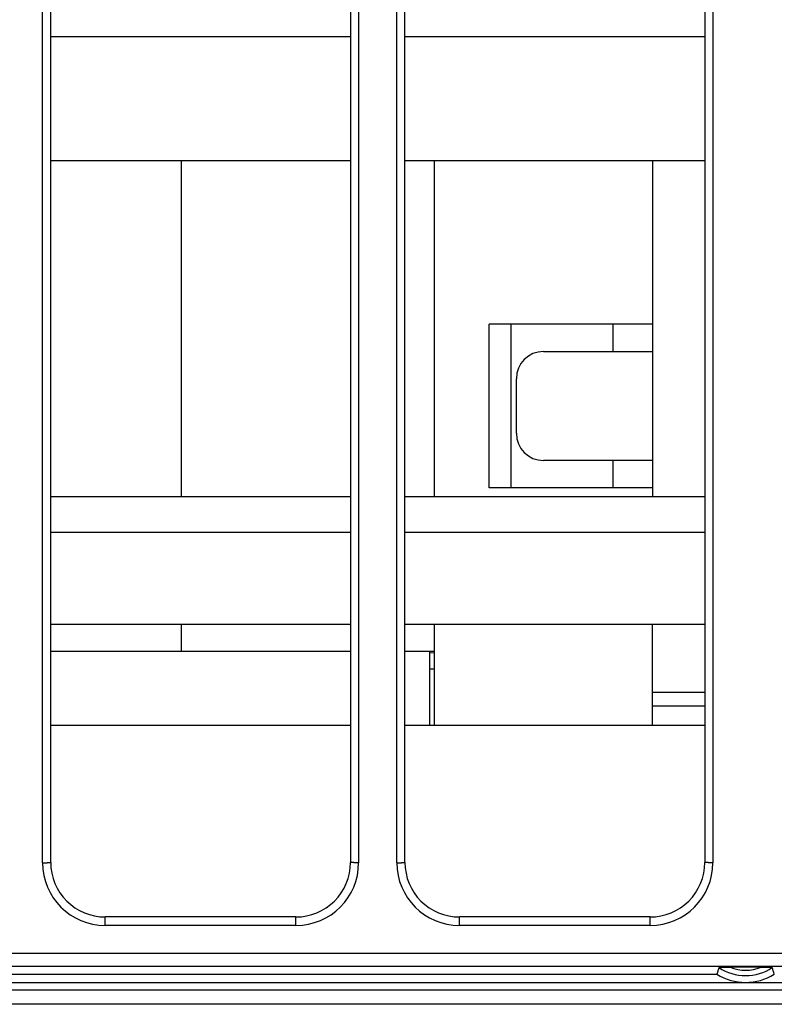
# Model space of a CAD drawing. Extents: x 682 to 2292, y -1317 to -150.
# Drawn here: x 1144 to 1171, y -933 to -896 of the extents above; entities that cross this region are included whole.
import ezdxf

# ---------------------------------------------------------------- set-up
doc = ezdxf.new("R2010")
doc.units = 0
doc.layers.add('0_COMPONENTS', color=7, linetype='CONTINUOUS')

msp = doc.modelspace()

# ---------------------------------------------------------------- linework, layer by layer
at = {"layer": '0_COMPONENTS', "color": 9, "linetype": 'Continuous'}
for p, q in [((1144.5953, -927.3502), (1144.5953, -720.8344)), ((1156.1953, -720.8344), (1156.1953, -927.3502)), ((1157.5953, -927.3502), (1157.5953, -720.8344)), ((1169.1953, -720.8344), (1169.1953, -927.3502)), ((1155.8953, -897.0473), (1144.8953, -897.0473)), ((1168.8953, -897.0473), (1157.8953, -897.0473)), ((1165.5232, -907.5923), (1165.5232, -908.5923)), ((1165.5232, -912.5923), (1165.5232, -913.5923)), ((1155.8953, -915.2308), (1144.8953, -915.2308)), ((1168.8953, -915.2308), (1157.8953, -915.2308)), ((1166.9823, -921.0923), (1168.8953, -921.0923)), ((1146.8953, -929.6504), (1146.8953, -929.3423)), ((1153.8953, -929.6504), (1153.8953, -929.3423)), ((1159.8953, -929.6504), (1159.8953, -929.3423)), ((1166.8953, -929.6504), (1166.8953, -929.3423)), ((1153.8953, -929.6504), (1146.8953, -929.6504)), ((1166.8953, -929.6504), (1159.8953, -929.6504)), ((1120.3953, -930.6643), (1220.3953, -930.6643)), ((1120.3953, -931.1503), (1220.3953, -931.1503)), ((1220.4453, -932.0326), (1120.3453, -932.0326)), ((1220.4453, -932.5462), (1120.3453, -932.5462))]:
    msp.add_line(p, q, dxfattribs=at)
at = {"layer": '0_COMPONENTS', "color": 7, "linetype": 'Continuous'}
for p, q in [((1144.8953, -927.3423), (1144.8953, -720.8423)), ((1155.8953, -720.8423), (1155.8953, -927.3423)), ((1157.8953, -927.3423), (1157.8953, -720.8423)), ((1168.8953, -720.8423), (1168.8953, -927.3423)), ((1155.8953, -901.5923), (1144.8953, -901.5923)), ((1149.6823, -901.5923), (1149.6823, -913.9236)), ((1168.8953, -901.5923), (1157.8953, -901.5923)), ((1158.9823, -913.9236), (1158.9823, -901.5923)), ((1166.9823, -901.5923), (1166.9823, -913.9236)), ((1160.9823, -913.5923), (1160.9823, -907.5923)), ((1166.9823, -907.5923), (1160.9823, -907.5923)), ((1161.7953, -913.5923), (1161.7953, -907.5923)), ((1162.9823, -908.5923), (1166.9823, -908.5923)), ((1161.9823, -911.5923), (1161.9823, -909.5923)), ((1166.9823, -912.5923), (1162.9823, -912.5923)), ((1166.9823, -913.5923), (1160.9823, -913.5923)), ((1155.8953, -913.9236), (1144.8953, -913.9236)), ((1168.8953, -913.9236), (1157.8953, -913.9236)), ((1144.8953, -918.5923), (1155.8953, -918.5923)), ((1149.6823, -918.5923), (1149.6823, -919.5923)), ((1157.8953, -918.5923), (1168.8953, -918.5923)), ((1158.9823, -922.3072), (1158.9823, -918.5923)), ((1166.9823, -922.3072), (1166.9823, -918.5923)), ((1144.8953, -919.5923), (1155.8953, -919.5923)), ((1157.8953, -919.5923), (1158.9823, -919.5923)), ((1158.7953, -919.5923), (1158.7953, -922.3072)), ((1158.7953, -919.6415), (1158.9823, -919.6495)), ((1158.9823, -920.2541), (1158.7953, -920.2541)), ((1166.9823, -921.5923), (1168.8953, -921.5923)), ((1144.8953, -922.3072), (1155.8953, -922.3072)), ((1157.8953, -922.3072), (1168.8953, -922.3072)), ((1153.8953, -929.3423), (1146.8953, -929.3423)), ((1166.8953, -929.3423), (1159.8953, -929.3423)), ((1170.9613, -931.1874), (1169.8294, -931.1874)), ((1120.3953, -931.4423), (1169.3418, -931.4423)), ((1139.8953, -931.7425), (1200.8953, -931.7425))]:
    msp.add_line(p, q, dxfattribs=at)
at = {"layer": '0_COMPONENTS', "color": 9, "linetype": 'Continuous'}
for points in [[(1144.5953, -927.3502), (1144.5973, -927.3502), (1144.5994, -927.3502), (1144.6014, -927.3502), (1144.6034, -927.3502), (1144.6054, -927.3502), (1144.6074, -927.3502), (1144.6094, -927.3502), (1144.6115, -927.3502), (1144.6135, -927.3502), (1144.6155, -927.3502), (1144.6175, -927.3502), (1144.6195, -927.3502), (1144.6215, -927.3502), (1144.6236, -927.3502), (1144.6246, -927.3502), (1144.6276, -927.3502), (1144.6296, -927.3502), (1144.6316, -927.3502), (1144.6336, -927.3502), (1144.6357, -927.3502), (1144.6377, -927.3502), (1144.6397, -927.3502), (1144.6417, -927.3501), (1144.6437, -927.3501), (1144.6457, -927.3501), (1144.6478, -927.3501), (1144.6498, -927.3501), (1144.6518, -927.3501), (1144.6539, -927.3501), (1144.6558, -927.3501), (1144.6578, -927.3501), (1144.6599, -927.3501), (1144.6619, -927.35), (1144.6639, -927.35), (1144.6659, -927.35), (1144.6679, -927.35), (1144.6699, -927.35), (1144.672, -927.35), (1144.674, -927.35), (1144.676, -927.3499), (1144.678, -927.3499), (1144.68, -927.3499), (1144.682, -927.3499), (1144.6841, -927.3499), (1144.6861, -927.3499), (1144.6881, -927.3499), (1144.6901, -927.3498), (1144.6921, -927.3498), (1144.6941, -927.3498), (1144.6961, -927.3498), (1144.6982, -927.3498), (1144.7002, -927.3497), (1144.7022, -927.3497), (1144.7042, -927.3497), (1144.7062, -927.3497), (1144.7082, -927.3497), (1144.7105, -927.3496), (1144.7123, -927.3496), (1144.7143, -927.3496), (1144.7163, -927.3496), (1144.7183, -927.3495), (1144.7203, -927.3495), (1144.7224, -927.3495), (1144.7244, -927.3495), (1144.7264, -927.3494), (1144.7284, -927.3494), (1144.7304, -927.3494), (1144.7324, -927.3494), (1144.7345, -927.3493), (1144.7371, -927.3493), (1144.7385, -927.3493), (1144.7405, -927.3492), (1144.7425, -927.3492), (1144.7445, -927.3492), (1144.7466, -927.3492), (1144.7486, -927.3491), (1144.7506, -927.3491), (1144.7526, -927.3491), (1144.7546, -927.349), (1144.7566, -927.349), (1144.7586, -927.349), (1144.7607, -927.3489), (1144.7636, -927.3489), (1144.7647, -927.3489), (1144.7667, -927.3488), (1144.7687, -927.3488), (1144.7707, -927.3487), (1144.7728, -927.3487), (1144.7748, -927.3487), (1144.7768, -927.3486), (1144.7788, -927.3486), (1144.7808, -927.3485), (1144.7832, -927.3485), (1144.7849, -927.3485), (1144.7869, -927.3484), (1144.7889, -927.3484), (1144.7909, -927.3483), (1144.7929, -927.3483), (1144.7949, -927.3482), (1144.797, -927.3482), (1144.799, -927.3481), (1144.801, -927.3481), (1144.8026, -927.348), (1144.805, -927.348), (1144.807, -927.3479), (1144.809, -927.3479), (1144.8111, -927.3478), (1144.8131, -927.3478), (1144.8151, -927.3477), (1144.8161, -927.3477), (1144.8191, -927.3476), (1144.8211, -927.3475), (1144.8232, -927.3475), (1144.8252, -927.3474), (1144.8272, -927.3473), (1144.8292, -927.3473), (1144.8312, -927.3472), (1144.8332, -927.3471), (1144.8352, -927.3471), (1144.8371, -927.347), (1144.8393, -927.3469), (1144.8413, -927.3468), (1144.8433, -927.3468), (1144.8451, -927.3467), (1144.8473, -927.3466), (1144.8493, -927.3465), (1144.8524, -927.3464), (1144.8534, -927.3463), (1144.8554, -927.3463), (1144.8574, -927.3462), (1144.8599, -927.346), (1144.8614, -927.346), (1144.8634, -927.3459), (1144.8662, -927.3457), (1144.8675, -927.3456), (1144.8695, -927.3455), (1144.8715, -927.3454), (1144.8726, -927.3453), (1144.8755, -927.3451), (1144.8774, -927.345), (1144.8795, -927.3448), (1144.8823, -927.3446), (1144.8836, -927.3445), (1144.8862, -927.3443), (1144.8876, -927.3441), (1144.8898, -927.3438), (1144.8913, -927.3436), (1144.8945, -927.3429), (1144.8953, -927.3423)], [(1156.1953, -927.3502), (1156.1933, -927.3502), (1156.1913, -927.3502), (1156.1893, -927.3502), (1156.1873, -927.3502), (1156.1853, -927.3502), (1156.1832, -927.3502), (1156.1812, -927.3502), (1156.1792, -927.3502), (1156.1772, -927.3502), (1156.1752, -927.3502), (1156.1732, -927.3502), (1156.1711, -927.3502), (1156.1691, -927.3502), (1156.1671, -927.3502), (1156.1661, -927.3502), (1156.1631, -927.3502), (1156.1611, -927.3502), (1156.159, -927.3502), (1156.157, -927.3502), (1156.155, -927.3502), (1156.153, -927.3502), (1156.151, -927.3502), (1156.149, -927.3501), (1156.1469, -927.3501), (1156.1449, -927.3501), (1156.1429, -927.3501), (1156.1409, -927.3501), (1156.1389, -927.3501), (1156.1368, -927.3501), (1156.1348, -927.3501), (1156.1328, -927.3501), (1156.1308, -927.3501), (1156.1288, -927.35), (1156.1268, -927.35), (1156.1248, -927.35), (1156.1227, -927.35), (1156.1207, -927.35), (1156.1187, -927.35), (1156.1167, -927.35), (1156.1147, -927.3499), (1156.1127, -927.3499), (1156.1106, -927.3499), (1156.1086, -927.3499), (1156.1066, -927.3499), (1156.1046, -927.3499), (1156.1026, -927.3499), (1156.1006, -927.3498), (1156.0986, -927.3498), (1156.0965, -927.3498), (1156.0945, -927.3498), (1156.0925, -927.3498), (1156.0905, -927.3497), (1156.0885, -927.3497), (1156.0865, -927.3497), (1156.0844, -927.3497), (1156.0824, -927.3497), (1156.0801, -927.3496), (1156.0784, -927.3496), (1156.0764, -927.3496), (1156.0744, -927.3496), (1156.0723, -927.3495), (1156.0703, -927.3495), (1156.0683, -927.3495), (1156.0663, -927.3495), (1156.0643, -927.3494), (1156.0623, -927.3494), (1156.0602, -927.3494), (1156.0582, -927.3494), (1156.0562, -927.3493), (1156.0535, -927.3493), (1156.0522, -927.3493), (1156.0502, -927.3492), (1156.0481, -927.3492), (1156.0461, -927.3492), (1156.0441, -927.3492), (1156.0421, -927.3491), (1156.0401, -927.3491), (1156.0381, -927.3491), (1156.036, -927.349), (1156.034, -927.349), (1156.032, -927.349), (1156.03, -927.3489), (1156.0271, -927.3489), (1156.026, -927.3489), (1156.024, -927.3488), (1156.0219, -927.3488), (1156.0199, -927.3487), (1156.0179, -927.3487), (1156.0159, -927.3487), (1156.0139, -927.3486), (1156.0119, -927.3486), (1156.0098, -927.3485), (1156.0074, -927.3485), (1156.0058, -927.3485), (1156.0038, -927.3484), (1156.0018, -927.3484), (1155.9998, -927.3483), (1155.9977, -927.3483), (1155.9957, -927.3482), (1155.9937, -927.3482), (1155.9917, -927.3481), (1155.9897, -927.3481), (1155.988, -927.348), (1155.9857, -927.348), (1155.9836, -927.3479), (1155.9816, -927.3479), (1155.9796, -927.3478), (1155.9776, -927.3478), (1155.9756, -927.3477), (1155.9745, -927.3477), (1155.9715, -927.3476), (1155.9695, -927.3475), (1155.9675, -927.3475), (1155.9655, -927.3474), (1155.9635, -927.3473), (1155.9615, -927.3473), (1155.9595, -927.3472), (1155.9574, -927.3471), (1155.9554, -927.3471), (1155.9536, -927.347), (1155.9514, -927.3469), (1155.9494, -927.3468), (1155.9474, -927.3468), (1155.9456, -927.3467), (1155.9433, -927.3466), (1155.9413, -927.3465), (1155.9383, -927.3464), (1155.9373, -927.3463), (1155.9353, -927.3463), (1155.9333, -927.3462), (1155.9308, -927.346), (1155.9292, -927.346), (1155.9272, -927.3459), (1155.9244, -927.3457), (1155.9232, -927.3456), (1155.9212, -927.3455), (1155.9192, -927.3454), (1155.9181, -927.3453), (1155.9151, -927.3451), (1155.9133, -927.345), (1155.9111, -927.3448), (1155.9084, -927.3446), (1155.9071, -927.3445), (1155.9045, -927.3443), (1155.9031, -927.3441), (1155.9009, -927.3438), (1155.8994, -927.3436), (1155.8961, -927.3429), (1155.8953, -927.3423)], [(1157.5953, -927.3502), (1157.5973, -927.3502), (1157.5994, -927.3502), (1157.6014, -927.3502), (1157.6034, -927.3502), (1157.6054, -927.3502), (1157.6074, -927.3502), (1157.6094, -927.3502), (1157.6115, -927.3502), (1157.6135, -927.3502), (1157.6155, -927.3502), (1157.6175, -927.3502), (1157.6195, -927.3502), (1157.6215, -927.3502), (1157.6236, -927.3502), (1157.6246, -927.3502), (1157.6276, -927.3502), (1157.6296, -927.3502), (1157.6316, -927.3502), (1157.6336, -927.3502), (1157.6357, -927.3502), (1157.6377, -927.3502), (1157.6397, -927.3502), (1157.6417, -927.3501), (1157.6437, -927.3501), (1157.6457, -927.3501), (1157.6478, -927.3501), (1157.6498, -927.3501), (1157.6518, -927.3501), (1157.6539, -927.3501), (1157.6558, -927.3501), (1157.6578, -927.3501), (1157.6599, -927.3501), (1157.6619, -927.35), (1157.6639, -927.35), (1157.6659, -927.35), (1157.6679, -927.35), (1157.6699, -927.35), (1157.672, -927.35), (1157.674, -927.35), (1157.676, -927.3499), (1157.678, -927.3499), (1157.68, -927.3499), (1157.682, -927.3499), (1157.6841, -927.3499), (1157.6861, -927.3499), (1157.6881, -927.3499), (1157.6901, -927.3498), (1157.6921, -927.3498), (1157.6941, -927.3498), (1157.6961, -927.3498), (1157.6982, -927.3498), (1157.7002, -927.3497), (1157.7022, -927.3497), (1157.7042, -927.3497), (1157.7062, -927.3497), (1157.7082, -927.3497), (1157.7105, -927.3496), (1157.7123, -927.3496), (1157.7143, -927.3496), (1157.7163, -927.3496), (1157.7183, -927.3495), (1157.7203, -927.3495), (1157.7224, -927.3495), (1157.7244, -927.3495), (1157.7264, -927.3494), (1157.7284, -927.3494), (1157.7304, -927.3494), (1157.7324, -927.3494), (1157.7345, -927.3493), (1157.7371, -927.3493), (1157.7385, -927.3493), (1157.7405, -927.3492), (1157.7425, -927.3492), (1157.7445, -927.3492), (1157.7466, -927.3492), (1157.7486, -927.3491), (1157.7506, -927.3491), (1157.7526, -927.3491), (1157.7546, -927.349), (1157.7566, -927.349), (1157.7586, -927.349), (1157.7607, -927.3489), (1157.7636, -927.3489), (1157.7647, -927.3489), (1157.7667, -927.3488), (1157.7687, -927.3488), (1157.7707, -927.3487), (1157.7728, -927.3487), (1157.7748, -927.3487), (1157.7768, -927.3486), (1157.7788, -927.3486), (1157.7808, -927.3485), (1157.7832, -927.3485), (1157.7849, -927.3485), (1157.7869, -927.3484), (1157.7889, -927.3484), (1157.7909, -927.3483), (1157.7929, -927.3483), (1157.7949, -927.3482), (1157.797, -927.3482), (1157.799, -927.3481), (1157.801, -927.3481), (1157.8026, -927.348), (1157.805, -927.348), (1157.807, -927.3479), (1157.809, -927.3479), (1157.8111, -927.3478), (1157.8131, -927.3478), (1157.8151, -927.3477), (1157.8161, -927.3477), (1157.8191, -927.3476), (1157.8211, -927.3475), (1157.8232, -927.3475), (1157.8252, -927.3474), (1157.8272, -927.3473), (1157.8292, -927.3473), (1157.8312, -927.3472), (1157.8332, -927.3471), (1157.8352, -927.3471), (1157.8371, -927.347), (1157.8393, -927.3469), (1157.8413, -927.3468), (1157.8433, -927.3468), (1157.8451, -927.3467), (1157.8473, -927.3466), (1157.8493, -927.3465), (1157.8524, -927.3464), (1157.8534, -927.3463), (1157.8554, -927.3463), (1157.8574, -927.3462), (1157.8599, -927.346), (1157.8614, -927.346), (1157.8634, -927.3459), (1157.8662, -927.3457), (1157.8675, -927.3456), (1157.8695, -927.3455), (1157.8715, -927.3454), (1157.8726, -927.3453), (1157.8755, -927.3451), (1157.8774, -927.345), (1157.8795, -927.3448), (1157.8823, -927.3446), (1157.8836, -927.3445), (1157.8862, -927.3443), (1157.8876, -927.3441), (1157.8898, -927.3438), (1157.8913, -927.3436), (1157.8945, -927.3429), (1157.8953, -927.3423)], [(1169.1953, -927.3502), (1169.1933, -927.3502), (1169.1913, -927.3502), (1169.1893, -927.3502), (1169.1873, -927.3502), (1169.1853, -927.3502), (1169.1832, -927.3502), (1169.1812, -927.3502), (1169.1792, -927.3502), (1169.1772, -927.3502), (1169.1752, -927.3502), (1169.1732, -927.3502), (1169.1711, -927.3502), (1169.1691, -927.3502), (1169.1671, -927.3502), (1169.1661, -927.3502), (1169.1631, -927.3502), (1169.1611, -927.3502), (1169.159, -927.3502), (1169.157, -927.3502), (1169.155, -927.3502), (1169.153, -927.3502), (1169.151, -927.3502), (1169.149, -927.3501), (1169.1469, -927.3501), (1169.1449, -927.3501), (1169.1429, -927.3501), (1169.1409, -927.3501), (1169.1389, -927.3501), (1169.1368, -927.3501), (1169.1348, -927.3501), (1169.1328, -927.3501), (1169.1308, -927.3501), (1169.1288, -927.35), (1169.1268, -927.35), (1169.1248, -927.35), (1169.1227, -927.35), (1169.1207, -927.35), (1169.1187, -927.35), (1169.1167, -927.35), (1169.1147, -927.3499), (1169.1127, -927.3499), (1169.1106, -927.3499), (1169.1086, -927.3499), (1169.1066, -927.3499), (1169.1046, -927.3499), (1169.1026, -927.3499), (1169.1006, -927.3498), (1169.0986, -927.3498), (1169.0965, -927.3498), (1169.0945, -927.3498), (1169.0925, -927.3498), (1169.0905, -927.3497), (1169.0885, -927.3497), (1169.0865, -927.3497), (1169.0844, -927.3497), (1169.0824, -927.3497), (1169.0801, -927.3496), (1169.0784, -927.3496), (1169.0764, -927.3496), (1169.0744, -927.3496), (1169.0723, -927.3495), (1169.0703, -927.3495), (1169.0683, -927.3495), (1169.0663, -927.3495), (1169.0643, -927.3494), (1169.0623, -927.3494), (1169.0602, -927.3494), (1169.0582, -927.3494), (1169.0562, -927.3493), (1169.0535, -927.3493), (1169.0522, -927.3493), (1169.0502, -927.3492), (1169.0481, -927.3492), (1169.0461, -927.3492), (1169.0441, -927.3492), (1169.0421, -927.3491), (1169.0401, -927.3491), (1169.0381, -927.3491), (1169.036, -927.349), (1169.034, -927.349), (1169.032, -927.349), (1169.03, -927.3489), (1169.0271, -927.3489), (1169.026, -927.3489), (1169.024, -927.3488), (1169.0219, -927.3488), (1169.0199, -927.3487), (1169.0179, -927.3487), (1169.0159, -927.3487), (1169.0139, -927.3486), (1169.0119, -927.3486), (1169.0098, -927.3485), (1169.0074, -927.3485), (1169.0058, -927.3485), (1169.0038, -927.3484), (1169.0018, -927.3484), (1168.9998, -927.3483), (1168.9977, -927.3483), (1168.9957, -927.3482), (1168.9937, -927.3482), (1168.9917, -927.3481), (1168.9897, -927.3481), (1168.988, -927.348), (1168.9857, -927.348), (1168.9836, -927.3479), (1168.9816, -927.3479), (1168.9796, -927.3478), (1168.9776, -927.3478), (1168.9756, -927.3477), (1168.9745, -927.3477), (1168.9715, -927.3476), (1168.9695, -927.3475), (1168.9675, -927.3475), (1168.9655, -927.3474), (1168.9635, -927.3473), (1168.9615, -927.3473), (1168.9595, -927.3472), (1168.9574, -927.3471), (1168.9554, -927.3471), (1168.9536, -927.347), (1168.9514, -927.3469), (1168.9494, -927.3468), (1168.9474, -927.3468), (1168.9456, -927.3467), (1168.9433, -927.3466), (1168.9413, -927.3465), (1168.9383, -927.3464), (1168.9373, -927.3463), (1168.9353, -927.3463), (1168.9333, -927.3462), (1168.9308, -927.346), (1168.9292, -927.346), (1168.9272, -927.3459), (1168.9244, -927.3457), (1168.9232, -927.3456), (1168.9212, -927.3455), (1168.9192, -927.3454), (1168.9181, -927.3453), (1168.9151, -927.3451), (1168.9133, -927.345), (1168.9111, -927.3448), (1168.9084, -927.3446), (1168.9071, -927.3445), (1168.9045, -927.3443), (1168.9031, -927.3441), (1168.9009, -927.3438), (1168.8994, -927.3436), (1168.8961, -927.3429), (1168.8953, -927.3423)]]:
    msp.add_lwpolyline(points, dxfattribs=at)
at = {"layer": '0_COMPONENTS', "color": 7, "linetype": 'Continuous'}
for points in [[(1169.4157, -931.1937), (1169.4169, -931.1935), (1169.4195, -931.1931), (1169.4221, -931.1927), (1169.4237, -931.1926), (1169.425, -931.1925), (1169.4284, -931.1923), (1169.4305, -931.1921), (1169.4318, -931.1921), (1169.4357, -931.1918), (1169.4372, -931.1918), (1169.4395, -931.1916), (1169.4416, -931.1915), (1169.4439, -931.1914), (1169.446, -931.1913), (1169.4484, -931.1912), (1169.4506, -931.1912), (1169.4526, -931.1911), (1169.4551, -931.191), (1169.4573, -931.1909), (1169.4596, -931.1908), (1169.4622, -931.1907), (1169.464, -931.1907), (1169.4663, -931.1906), (1169.4685, -931.1905), (1169.4719, -931.1904), (1169.473, -931.1904), (1169.4753, -931.1903), (1169.4775, -931.1903), (1169.4797, -931.1902), (1169.482, -931.1902), (1169.4848, -931.1901), (1169.4865, -931.1901), (1169.4887, -931.19), (1169.4909, -931.1899), (1169.4932, -931.1899), (1169.4954, -931.1898), (1169.4978, -931.1898), (1169.4999, -931.1897), (1169.5021, -931.1897), (1169.5044, -931.1896), (1169.5066, -931.1896), (1169.5089, -931.1896), (1169.5115, -931.1895), (1169.5133, -931.1895), (1169.5156, -931.1894), (1169.5178, -931.1894), (1169.5201, -931.1893), (1169.5223, -931.1893), (1169.5247, -931.1893), (1169.5268, -931.1892), (1169.529, -931.1892), (1169.5313, -931.1892), (1169.5335, -931.1891), (1169.5358, -931.1891), (1169.5379, -931.189), (1169.5402, -931.189), (1169.5425, -931.189), (1169.5447, -931.1889), (1169.547, -931.1889), (1169.5492, -931.1889), (1169.5511, -931.1889), (1169.5537, -931.1888), (1169.5559, -931.1888), (1169.5582, -931.1888), (1169.5604, -931.1887), (1169.5627, -931.1887), (1169.5649, -931.1887), (1169.5671, -931.1886), (1169.5701, -931.1886), (1169.5716, -931.1886), (1169.5739, -931.1886), (1169.5761, -931.1885), (1169.5783, -931.1885), (1169.5806, -931.1885), (1169.5828, -931.1885), (1169.5851, -931.1884), (1169.5873, -931.1884), (1169.5897, -931.1884), (1169.5918, -931.1884), (1169.594, -931.1883), (1169.5963, -931.1883), (1169.5985, -931.1883), (1169.6008, -931.1883), (1169.603, -931.1882), (1169.6052, -931.1882), (1169.6075, -931.1882), (1169.6097, -931.1882), (1169.612, -931.1882), (1169.615, -931.1881), (1169.6165, -931.1881), (1169.6187, -931.1881), (1169.6209, -931.1881), (1169.6232, -931.1881), (1169.6254, -931.1881), (1169.6277, -931.188), (1169.6299, -931.188), (1169.6321, -931.188), (1169.6344, -931.188), (1169.6366, -931.188), (1169.6389, -931.188), (1169.6406, -931.1879), (1169.6434, -931.1879), (1169.6456, -931.1879), (1169.6478, -931.1879), (1169.6501, -931.1879), (1169.6523, -931.1879), (1169.6546, -931.1878), (1169.6568, -931.1878), (1169.659, -931.1878), (1169.6613, -931.1878), (1169.6635, -931.1878), (1169.6658, -931.1878), (1169.668, -931.1878), (1169.6703, -931.1878), (1169.6725, -931.1877), (1169.6747, -931.1877), (1169.677, -931.1877), (1169.6792, -931.1877), (1169.6815, -931.1877), (1169.6837, -931.1877), (1169.6859, -931.1877), (1169.6882, -931.1877), (1169.6904, -931.1877), (1169.6927, -931.1876), (1169.6949, -931.1876), (1169.6972, -931.1876), (1169.6994, -931.1876), (1169.7016, -931.1876), (1169.7044, -931.1876), (1169.7061, -931.1876), (1169.7084, -931.1876), (1169.7106, -931.1876), (1169.7128, -931.1876), (1169.7151, -931.1876), (1169.7173, -931.1876), (1169.7196, -931.1875), (1169.7218, -931.1875), (1169.7241, -931.1875), (1169.7263, -931.1875), (1169.7285, -931.1875), (1169.7308, -931.1875), (1169.733, -931.1875), (1169.736, -931.1875), (1169.7375, -931.1875), (1169.7397, -931.1875), (1169.742, -931.1875), (1169.7442, -931.1875), (1169.7465, -931.1875), (1169.7487, -931.1875), (1169.751, -931.1875), (1169.7532, -931.1875), (1169.7554, -931.1874), (1169.7577, -931.1874), (1169.7599, -931.1874), (1169.7622, -931.1874), (1169.7644, -931.1874), (1169.7671, -931.1874), (1169.7689, -931.1874), (1169.7711, -931.1874), (1169.7734, -931.1874), (1169.7756, -931.1874), (1169.7779, -931.1874), (1169.7801, -931.1874), (1169.7823, -931.1874), (1169.7846, -931.1874), (1169.7868, -931.1874), (1169.7891, -931.1874), (1169.7913, -931.1874), (1169.7935, -931.1874), (1169.7958, -931.1874), (1169.7983, -931.1874), (1169.8003, -931.1874), (1169.8025, -931.1874), (1169.8048, -931.1874), (1169.807, -931.1874), (1169.8092, -931.1874), (1169.8115, -931.1874), (1169.8137, -931.1874), (1169.816, -931.1874), (1169.8182, -931.1874), (1169.8204, -931.1874), (1169.8227, -931.1874), (1169.8249, -931.1874), (1169.8272, -931.1874), (1169.8294, -931.1874)], [(1170.9613, -931.1874), (1170.9635, -931.1874), (1170.9657, -931.1874), (1170.968, -931.1874), (1170.9702, -931.1874), (1170.9725, -931.1874), (1170.9747, -931.1874), (1170.9769, -931.1874), (1170.9792, -931.1874), (1170.9814, -931.1874), (1170.9837, -931.1874), (1170.9859, -931.1874), (1170.9882, -931.1874), (1170.9904, -931.1874), (1170.9924, -931.1874), (1170.9949, -931.1874), (1170.9971, -931.1874), (1170.9994, -931.1874), (1171.0016, -931.1874), (1171.0038, -931.1874), (1171.0061, -931.1874), (1171.0083, -931.1874), (1171.0106, -931.1874), (1171.0128, -931.1874), (1171.0151, -931.1874), (1171.0173, -931.1874), (1171.0195, -931.1874), (1171.0218, -931.1874), (1171.0236, -931.1874), (1171.0263, -931.1874), (1171.0285, -931.1874), (1171.0307, -931.1874), (1171.033, -931.1874), (1171.0352, -931.1874), (1171.0375, -931.1875), (1171.0397, -931.1875), (1171.042, -931.1875), (1171.0442, -931.1875), (1171.0464, -931.1875), (1171.0487, -931.1875), (1171.0509, -931.1875), (1171.0532, -931.1875), (1171.0547, -931.1875), (1171.0576, -931.1875), (1171.0599, -931.1875), (1171.0621, -931.1875), (1171.0644, -931.1875), (1171.0666, -931.1875), (1171.0689, -931.1875), (1171.0711, -931.1875), (1171.0733, -931.1876), (1171.0756, -931.1876), (1171.0778, -931.1876), (1171.0801, -931.1876), (1171.0823, -931.1876), (1171.0845, -931.1876), (1171.0863, -931.1876), (1171.089, -931.1876), (1171.0913, -931.1876), (1171.0935, -931.1876), (1171.0958, -931.1876), (1171.098, -931.1876), (1171.1002, -931.1877), (1171.1025, -931.1877), (1171.1047, -931.1877), (1171.107, -931.1877), (1171.1092, -931.1877), (1171.1114, -931.1877), (1171.1137, -931.1877), (1171.1159, -931.1877), (1171.1182, -931.1877), (1171.1204, -931.1878), (1171.1227, -931.1878), (1171.1249, -931.1878), (1171.1271, -931.1878), (1171.1294, -931.1878), (1171.1316, -931.1878), (1171.1339, -931.1878), (1171.1361, -931.1878), (1171.1383, -931.1879), (1171.1406, -931.1879), (1171.1428, -931.1879), (1171.1451, -931.1879), (1171.1473, -931.1879), (1171.15, -931.1879), (1171.1518, -931.188), (1171.154, -931.188), (1171.1563, -931.188), (1171.1585, -931.188), (1171.1608, -931.188), (1171.163, -931.188), (1171.1652, -931.1881), (1171.1675, -931.1881), (1171.1697, -931.1881), (1171.172, -931.1881), (1171.1742, -931.1881), (1171.1757, -931.1881), (1171.1787, -931.1882), (1171.1809, -931.1882), (1171.1832, -931.1882), (1171.1854, -931.1882), (1171.1877, -931.1882), (1171.1899, -931.1883), (1171.1921, -931.1883), (1171.1944, -931.1883), (1171.1966, -931.1883), (1171.1989, -931.1884), (1171.2009, -931.1884), (1171.2034, -931.1884), (1171.2056, -931.1884), (1171.2078, -931.1885), (1171.2101, -931.1885), (1171.2123, -931.1885), (1171.2146, -931.1885), (1171.2168, -931.1886), (1171.219, -931.1886), (1171.2206, -931.1886), (1171.2235, -931.1886), (1171.2258, -931.1887), (1171.228, -931.1887), (1171.2302, -931.1887), (1171.2325, -931.1888), (1171.2347, -931.1888), (1171.237, -931.1888), (1171.2396, -931.1889), (1171.2415, -931.1889), (1171.2437, -931.1889), (1171.2459, -931.1889), (1171.2482, -931.189), (1171.2504, -931.189), (1171.2527, -931.189), (1171.2549, -931.1891), (1171.2571, -931.1891), (1171.2594, -931.1892), (1171.2616, -931.1892), (1171.2639, -931.1892), (1171.266, -931.1893), (1171.2684, -931.1893), (1171.2706, -931.1893), (1171.2728, -931.1894), (1171.2751, -931.1894), (1171.2773, -931.1895), (1171.2792, -931.1895), (1171.2818, -931.1896), (1171.284, -931.1896), (1171.2863, -931.1896), (1171.2885, -931.1897), (1171.2908, -931.1897), (1171.2929, -931.1898), (1171.2952, -931.1898), (1171.2975, -931.1899), (1171.2997, -931.1899), (1171.302, -931.19), (1171.3042, -931.1901), (1171.3059, -931.1901), (1171.3087, -931.1902), (1171.3109, -931.1902), (1171.3132, -931.1903), (1171.3154, -931.1903), (1171.3177, -931.1904), (1171.3188, -931.1904), (1171.3221, -931.1905), (1171.3244, -931.1906), (1171.3266, -931.1907), (1171.3285, -931.1907), (1171.3311, -931.1908), (1171.3333, -931.1909), (1171.3356, -931.191), (1171.338, -931.1911), (1171.3401, -931.1912), (1171.3423, -931.1912), (1171.3447, -931.1913), (1171.3468, -931.1914), (1171.349, -931.1915), (1171.3512, -931.1916), (1171.3535, -931.1918), (1171.355, -931.1918), (1171.3589, -931.1921), (1171.3602, -931.1921), (1171.3622, -931.1923), (1171.3657, -931.1925), (1171.3669, -931.1926), (1171.3685, -931.1927), (1171.3725, -931.1933), (1171.3738, -931.1935), (1171.375, -931.1937)]]:
    msp.add_lwpolyline(points, dxfattribs=at)
for centre, radius, start, end in [((1162.9823, -909.5923), 1, 90, 180), ((1162.9823, -911.5923), 1, 180, 270), ((1146.8953, -927.3423), 2, 179.99992, 270.00008), ((1153.8953, -927.3423), 2, 269.99992, 0.00008), ((1159.8953, -927.3423), 2, 179.99992, 270.00008), ((1166.8953, -927.3423), 2, 269.99992, 0.00008), ((1181.8738, -935.0043), 13.0284, 162.99511, 164.13307), ((1158.4964, -935.1284), 13.4668, 15.88545, 16.98636), ((1170.3953, -929.7423), 2, 238.21167, 301.78833)]:
    msp.add_arc(centre, radius, start, end, dxfattribs=at)
at = {"layer": '0_COMPONENTS', "color": 9, "linetype": 'Continuous'}
for centre, radius, start, end in [((1146.8954, -927.3503), 2.3001, 179.99755, 269.99754), ((1153.8952, -927.3503), 2.3001, 270.00246, 0.00245), ((1159.8954, -927.3503), 2.3001, 179.99755, 269.99754), ((1166.8952, -927.3503), 2.3001, 270.00246, 0.00245), ((1170.3953, -929.7423), 1.7518, 235.97049, 304.02951), ((1170.3953, -929.7423), 1.5519, 248.61367, 291.38633)]:
    msp.add_arc(centre, radius, start, end, dxfattribs=at)

doc.saveas('drawing.dxf')
